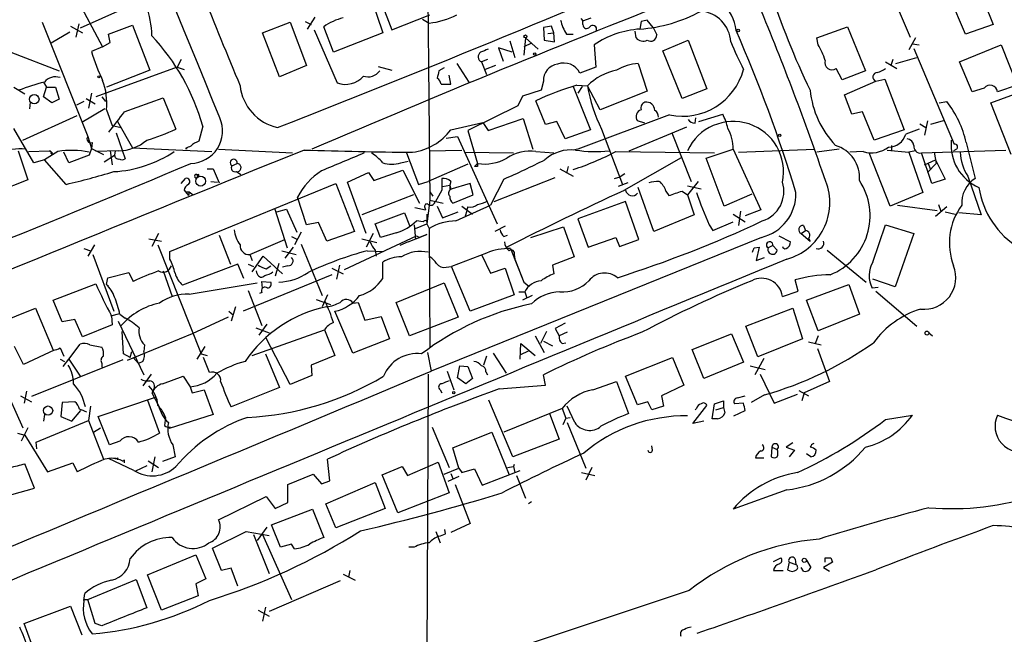
# Model space of a CAD drawing. Extents: x 0 to 1060, y 3590 to 4478.
# Drawn here: x 250 to 362, y 3911 to 3981 of the extents above; entities that cross this region are included whole.
import ezdxf

# ---------------------------------------------------------------- set-up
doc = ezdxf.new("R2010")
doc.units = 0
doc.header["$MEASUREMENT"] = 0
doc.layers.add('MAIN', color=5, linetype='CONTINUOUS')

msp = doc.modelspace()

# ---------------------------------------------------------------- linework, layer by layer
at = {"layer": 'MAIN'}
for p, q in [((252.222, 3991.7774), (259.7573, 3977.5534)), ((346.8793, 3988.9834), (351.282, 3978.6541)), ((289.7293, 3984.4961), (291.5073, 3979.1621)), ((296.5873, 3984.3268), (296.8413, 3960.1968)), ((357.5473, 3978.9928), (355.092, 3984.7501)), ((262.128, 3981.8714), (257.2173, 3979.6701)), ((291.338, 3982.6334), (292.5233, 3979.5008)), ((359.664, 3982.6334), (360.68, 3980.0934)), ((283.8027, 3980.9401), (282.956, 3979.5854)), ((292.5233, 3979.5008), (296.8413, 3981.1941)), ((295.9947, 3980.6861), (296.7567, 3980.2628)), ((313.944, 3980.7708), (314.198, 3980.5168)), ((314.198, 3980.5168), (315.1293, 3980.8554)), ((314.198, 3980.0934), (314.198, 3980.5168)), ((322.1567, 3979.7548), (321.4793, 3980.6014)), ((252.8993, 3980.3474), (258.064, 3967.3934)), ((256.1167, 3979.9241), (257.4713, 3979.1621)), ((257.048, 3980.1781), (256.7093, 3978.6541)), ((260.4347, 3978.9928), (263.144, 3980.0088)), ((263.144, 3980.0088), (265.0913, 3974.9288)), ((277.876, 3979.1621), (281.0087, 3980.3474)), ((281.0087, 3980.3474), (282.8713, 3975.4368)), ((282.702, 3980.4321), (283.3793, 3980.0934)), ((283.718, 3979.5008), (286.3427, 3973.4894)), ((285.9193, 3976.9608), (284.8187, 3979.8394)), ((310.642, 3979.9241), (309.7107, 3979.7548)), ((309.7107, 3979.7548), (309.7953, 3978.3154)), ((310.896, 3979.1621), (310.642, 3979.9241)), ((320.2093, 3978.5694), (320.1247, 3979.3314)), ((320.802, 3980.4321), (320.6327, 3979.5854)), ((322.1567, 3979.7548), (322.58, 3978.9081)), ((340.6987, 3978.5694), (344.17, 3979.8394)), ((344.17, 3979.8394), (346.202, 3974.8441)), ((360.68, 3980.0934), (357.5473, 3978.9928)), ((256.032, 3979.2468), (253.9153, 3977.9768)), ((260.604, 3978.0614), (260.4347, 3978.9928)), ((279.8233, 3974.1668), (277.876, 3979.1621)), ((291.5073, 3979.1621), (285.9193, 3976.9608)), ((305.9007, 3978.2308), (306.4933, 3976.3681)), ((307.6787, 3978.5694), (307.5093, 3976.6221)), ((307.6787, 3978.5694), (309.118, 3977.2994)), ((309.7953, 3978.3154), (310.9807, 3978.1461)), ((310.2187, 3979.0774), (310.896, 3979.1621)), ((310.9807, 3978.1461), (310.896, 3979.1621)), ((312.3353, 3978.9928), (313.0973, 3978.9928)), ((323.2573, 3977.1301), (326.136, 3978.3154)), ((326.136, 3978.3154), (328.2527, 3972.8121)), ((340.868, 3977.8074), (340.6987, 3978.5694)), ((351.8747, 3978.5694), (351.1127, 3977.2148)), ((259.7573, 3977.5534), (258.4873, 3977.0454)), ((259.7573, 3977.5534), (260.604, 3978.0614)), ((306.1547, 3976.9608), (304.6307, 3977.4688)), ((304.6307, 3977.4688), (305.1387, 3975.9448)), ((308.356, 3977.9768), (307.5093, 3977.5534)), ((315.468, 3977.8074), (315.6373, 3975.2674)), ((325.4587, 3971.7114), (323.2573, 3977.1301)), ((351.536, 3977.8921), (352.298, 3977.8074)), ((351.7053, 3977.3841), (356.2773, 3966.5468)), ((356.87, 3975.8601), (361.6113, 3977.8074)), ((361.6113, 3977.8074), (363.3893, 3973.2354)), ((249.3433, 3976.9608), (254.8467, 3974.8441)), ((268.6473, 3976.1141), (268.224, 3975.2674)), ((303.3607, 3976.1141), (302.6833, 3975.8601)), ((349.3347, 3976.1141), (349.0807, 3975.4368)), ((349.6733, 3975.6908), (352.044, 3976.3681)), ((268.224, 3975.2674), (258.9953, 3971.8808)), ((265.0913, 3974.9288), (260.1807, 3972.9814)), ((268.224, 3975.2674), (268.986, 3975.0134)), ((282.8713, 3975.4368), (279.8233, 3974.1668)), ((290.9993, 3975.3521), (292.5233, 3974.9288)), ((298.45, 3975.1828), (297.8573, 3974.8441)), ((299.8893, 3975.6908), (301.244, 3973.5741)), ((302.6833, 3975.8601), (303.276, 3974.4208)), ((304.292, 3975.4368), (303.1067, 3975.0134)), ((315.6373, 3975.2674), (313.8593, 3974.5901)), ((320.4633, 3975.6908), (321.4793, 3972.5581)), ((343.5773, 3973.8281), (342.9, 3975.0981)), ((348.488, 3975.8601), (349.758, 3975.0981)), ((358.3093, 3972.4734), (356.87, 3975.8601)), ((299.212, 3973.3201), (299.0427, 3974.3361)), ((346.202, 3974.8441), (343.5773, 3973.8281)), ((347.3873, 3973.6588), (348.4033, 3973.9128)), ((348.4033, 3973.9128), (350.6047, 3968.1554)), ((249.682, 3972.9814), (250.952, 3972.2194)), ((253.0687, 3973.5741), (253.4073, 3972.9814)), ((253.0687, 3971.8808), (253.4073, 3972.9814)), ((253.4073, 3972.9814), (254.4233, 3972.9814)), ((254.4233, 3972.9814), (254.8467, 3971.6268)), ((298.1113, 3973.3201), (299.212, 3973.3201)), ((309.4567, 3972.6428), (307.34, 3971.9654)), ((309.7107, 3973.6588), (309.4567, 3972.6428)), ((313.0973, 3973.0661), (315.0447, 3968.1554)), ((313.5207, 3973.2354), (314.706, 3973.1508)), ((314.1133, 3973.0661), (313.6053, 3972.3041)), ((316.1453, 3970.4414), (314.706, 3973.1508)), ((328.2527, 3972.8121), (325.4587, 3971.7114)), ((343.8313, 3972.1348), (347.3873, 3973.6588)), ((359.664, 3972.8968), (358.3093, 3972.4734)), ((363.3893, 3973.2354), (361.188, 3972.4734)), ((254, 3971.2034), (253.0687, 3971.8808)), ((254.8467, 3971.6268), (254, 3971.2034)), ((257.8947, 3971.7114), (258.9107, 3971.1188)), ((258.4873, 3972.3041), (258.1487, 3970.6108)), ((259.6727, 3971.8808), (260.096, 3971.3728)), ((262.2127, 3970.1874), (266.6153, 3971.7961)), ((266.6153, 3971.7961), (268.0547, 3968.2401)), ((307.34, 3971.9654), (306.832, 3970.8648)), ((321.4793, 3972.5581), (316.1453, 3970.4414)), ((344.678, 3969.9334), (343.8313, 3972.1348)), ((360.426, 3971.2034), (363.8127, 3972.4734)), ((251.5447, 3971.2881), (251.46, 3970.5261)), ((257.6407, 3971.3728), (256.794, 3970.9494)), ((260.0113, 3970.5261), (257.3867, 3969.0021)), ((260.1807, 3970.4414), (260.858, 3968.6634)), ((306.832, 3970.8648), (301.1593, 3968.0708)), ((309.9647, 3968.7481), (308.864, 3971.4574)), ((354.584, 3971.2034), (355.4307, 3971.3728)), ((362.712, 3965.3614), (360.426, 3971.2034)), ((250.698, 3966.9701), (256.8787, 3969.7641)), ((303.4453, 3968.0708), (307.4247, 3969.4254)), ((307.4247, 3969.4254), (308.5253, 3965.9541)), ((324.0193, 3969.8488), (313.6053, 3965.9541)), ((326.898, 3968.9174), (326.9827, 3969.5101)), ((327.3213, 3969.0868), (330.0307, 3969.9334)), ((345.8633, 3970.1874), (344.678, 3969.9334)), ((347.218, 3966.9701), (345.8633, 3970.1874)), ((251.968, 3964.4301), (249.682, 3968.3248)), ((260.858, 3968.6634), (261.874, 3968.4094)), ((261.4507, 3969.0868), (263.144, 3966.1234)), ((271.1027, 3968.5788), (270.6793, 3966.8854)), ((299.212, 3968.1554), (302.8527, 3969.0021)), ((302.8527, 3969.0021), (303.4453, 3968.0708)), ((311.2347, 3969.0868), (309.9647, 3968.7481)), ((312.166, 3967.1394), (311.2347, 3969.0868)), ((316.3147, 3968.2401), (318.6853, 3961.9748)), ((319.4473, 3965.7848), (325.9667, 3968.4941)), ((321.2253, 3968.9174), (320.3787, 3969.1714)), ((352.298, 3968.2401), (350.774, 3967.6474)), ((352.3827, 3968.8328), (353.06, 3968.4094)), ((353.2293, 3969.1714), (352.8907, 3967.5628)), ((355.0073, 3969.1714), (353.568, 3968.7481)), ((258.064, 3967.3934), (258.4873, 3966.0388)), ((261.2813, 3967.8168), (262.2973, 3964.8534)), ((298.704, 3967.2241), (299.974, 3967.3934)), ((299.974, 3967.3934), (304.4613, 3957.4874)), ((301.1593, 3968.0708), (302.26, 3964.3454)), ((315.0447, 3968.1554), (312.166, 3967.1394)), ((324.2733, 3967.8168), (326.4747, 3962.3134)), ((350.6047, 3968.1554), (347.218, 3966.9701)), ((258.4873, 3966.0388), (258.2333, 3965.2768)), ((258.572, 3966.7161), (258.4873, 3966.0388)), ((258.4873, 3966.0388), (259.842, 3965.3614)), ((263.144, 3966.1234), (272.1187, 3965.7001)), ((269.1553, 3966.0388), (269.3247, 3966.0388)), ((272.8807, 3965.9541), (281.2627, 3965.5308)), ((313.6053, 3965.9541), (313.0973, 3965.8694)), ((328.168, 3964.9381), (331.216, 3965.9541)), ((331.216, 3965.9541), (334.3487, 3959.0961)), ((331.8087, 3965.6154), (340.4447, 3965.9541)), ((343.2387, 3965.9541), (340.6987, 3965.6154)), ((349.1653, 3966.3774), (349.1653, 3965.7848)), ((356.5313, 3965.9541), (356.1927, 3965.7848)), ((357.632, 3966.7161), (358.648, 3962.6521)), ((250.19, 3965.7848), (251.2907, 3962.4828)), ((251.3753, 3965.7001), (253.746, 3965.7848)), ((254.6773, 3965.7001), (253.1533, 3964.7688)), ((253.746, 3965.7848), (254.0847, 3965.5308)), ((253.9153, 3965.4461), (254.0847, 3965.5308)), ((255.9473, 3964.4301), (255.3547, 3965.6154)), ((258.2333, 3965.2768), (255.9473, 3964.4301)), ((261.5353, 3965.7848), (258.9953, 3965.7001)), ((259.9267, 3964.5148), (261.112, 3965.2768)), ((260.604, 3965.7848), (260.858, 3964.1761)), ((261.1967, 3965.7848), (261.112, 3965.2768)), ((294.2167, 3965.5308), (295.5713, 3961.9748)), ((296.7567, 3965.7848), (300.482, 3965.8694)), ((300.8207, 3965.6154), (306.324, 3965.5308)), ((308.864, 3965.7001), (310.896, 3965.5308)), ((317.9233, 3965.7001), (329.0993, 3965.5308)), ((318.8547, 3961.2974), (325.374, 3965.0228)), ((330.2, 3959.5194), (328.168, 3964.9381)), ((345.948, 3965.7001), (344.424, 3965.6154)), ((348.996, 3959.5194), (346.6253, 3965.5308)), ((348.6573, 3965.8694), (351.1127, 3965.6154)), ((351.8747, 3965.7848), (351.1127, 3965.6154)), ((351.1127, 3965.6154), (352.7213, 3961.0434)), ((352.552, 3965.5308), (362.1193, 3965.8694)), ((353.7373, 3962.0594), (352.552, 3965.5308)), ((353.9913, 3965.6154), (354.2453, 3964.3454)), ((253.1533, 3964.7688), (251.968, 3964.4301)), ((255.6087, 3961.9748), (253.1533, 3964.7688)), ((271.6107, 3963.7528), (272.288, 3963.7528)), ((272.288, 3963.7528), (272.9653, 3962.1441)), ((274.4047, 3964.0914), (274.9973, 3964.3454)), ((293.5393, 3964.4301), (294.386, 3964.5994)), ((301.1593, 3964.2608), (296.672, 3962.3134)), ((301.9213, 3964.0068), (302.26, 3964.3454)), ((302.26, 3964.0068), (301.9213, 3964.0068)), ((311.5733, 3963.7528), (313.0973, 3962.9061)), ((312.5047, 3964.0068), (312.3353, 3963.2448)), ((352.8907, 3964.1761), (354.1607, 3964.7688)), ((354.2453, 3964.3454), (353.2293, 3963.3294)), ((353.314, 3964.3454), (353.568, 3963.6681)), ((354.1607, 3964.7688), (355.2613, 3962.5674)), ((268.6473, 3962.0594), (269.1553, 3962.6521)), ((270.4253, 3963.0754), (270.6793, 3962.9061)), ((270.51, 3962.9061), (270.4253, 3962.7368)), ((274.9127, 3963.4141), (275.4207, 3963.0754)), ((287.528, 3962.2288), (289.8987, 3963.3294)), ((289.8987, 3963.3294), (290.4913, 3962.3981)), ((290.4913, 3962.3981), (293.7933, 3963.5834)), ((293.7933, 3963.5834), (295.656, 3959.8581)), ((304.1227, 3960.0274), (311.0653, 3962.7368)), ((317.754, 3962.6521), (318.4313, 3962.8214)), ((318.9393, 3963.1601), (318.4313, 3962.8214)), ((353.2293, 3963.3294), (353.568, 3963.6681)), ((357.8013, 3962.9061), (359.3253, 3958.5034)), ((251.2907, 3962.4828), (245.1947, 3960.1121)), ((267.3773, 3954.3548), (286.1733, 3962.0594)), ((272.034, 3962.3134), (272.796, 3962.2288)), ((286.1733, 3962.0594), (288.29, 3956.6408)), ((289.6447, 3956.3868), (287.528, 3962.2288)), ((295.5713, 3961.9748), (296.672, 3962.3134)), ((298.2807, 3961.7208), (299.1273, 3961.8901)), ((299.212, 3962.3134), (299.1273, 3961.8901)), ((301.4133, 3962.0594), (299.1273, 3961.3821)), ((299.1273, 3961.8901), (299.1273, 3961.3821)), ((299.1273, 3961.8901), (299.212, 3961.3821)), ((301.752, 3960.7894), (301.4133, 3962.0594)), ((305.2233, 3962.5674), (303.6993, 3959.6041)), ((319.278, 3962.1441), (318.1773, 3961.7208)), ((322.2413, 3956.6408), (320.4633, 3961.6361)), ((327.2367, 3962.3134), (326.0513, 3960.7894)), ((326.0513, 3961.8054), (327.5753, 3961.4668)), ((355.2613, 3962.5674), (353.7373, 3962.0594)), ((268.986, 3961.2974), (269.1553, 3961.1281)), ((269.1553, 3961.1281), (269.5787, 3961.1281)), ((269.1553, 3961.1281), (269.494, 3960.7048)), ((269.5787, 3961.1281), (269.494, 3960.7048)), ((269.5787, 3961.1281), (270.002, 3960.7894)), ((282.8713, 3957.4028), (281.8553, 3960.5354)), ((294.9787, 3960.7894), (289.1367, 3958.5034)), ((296.8413, 3961.1281), (297.18, 3960.6201)), ((298.196, 3961.2974), (297.434, 3959.9428)), ((299.466, 3959.8581), (301.752, 3960.7894)), ((323.596, 3961.2128), (323.9347, 3960.7048)), ((325.4587, 3961.2128), (326.0513, 3960.7894)), ((326.0513, 3960.7894), (326.8133, 3958.5034)), ((333.3327, 3960.8741), (330.2, 3959.5194)), ((352.7213, 3961.0434), (348.996, 3959.5194)), ((279.2307, 3959.2654), (280.67, 3954.7781)), ((295.148, 3959.3501), (296.3333, 3959.0961)), ((296.2487, 3959.4348), (296.3333, 3959.0961)), ((296.8413, 3960.1968), (296.5027, 3957.4874)), ((296.8413, 3960.1968), (298.3653, 3959.8581)), ((297.688, 3959.5194), (298.2807, 3958.1648)), ((299.8047, 3957.8261), (303.6993, 3959.6041)), ((300.482, 3959.5194), (301.6673, 3958.5881)), ((301.1593, 3959.4348), (300.99, 3959.0114)), ((319.024, 3960.0274), (313.6053, 3958.0801)), ((320.548, 3955.7094), (319.024, 3960.0274)), ((349.8427, 3959.6041), (354.33, 3959.0114)), ((355.4307, 3959.4348), (354.1607, 3958.3341)), ((354.4993, 3959.6888), (354.7533, 3958.9268)), ((279.4847, 3958.8421), (280.5853, 3959.1808)), ((280.5853, 3959.1808), (281.7707, 3956.5561)), ((290.6607, 3957.4874), (293.9627, 3958.7574)), ((293.9627, 3958.7574), (294.5553, 3957.3181)), ((296.5027, 3958.5881), (296.5027, 3957.4874)), ((298.2807, 3958.1648), (300.0587, 3958.8421)), ((301.0747, 3959.0961), (300.8207, 3958.2494)), ((326.8133, 3958.5034), (322.2413, 3956.6408)), ((331.216, 3958.5881), (332.5707, 3957.7414)), ((332.0627, 3958.9268), (331.8087, 3957.3181)), ((334.3487, 3959.0961), (332.5707, 3958.4188)), ((355.2613, 3958.8421), (356.362, 3958.5881)), ((359.3253, 3958.5034), (356.7853, 3958.7574)), ((284.226, 3957.6568), (282.8713, 3957.4028)), ((285.1573, 3955.5401), (284.226, 3957.6568)), ((291.2533, 3955.9634), (290.6607, 3957.4874)), ((295.0633, 3957.4028), (295.2327, 3955.7094)), ((295.2327, 3956.9794), (296.5027, 3957.4874)), ((296.0793, 3957.7414), (295.3173, 3957.8261)), ((296.5027, 3957.4874), (296.7567, 3956.9794)), ((305.3927, 3957.2334), (304.2073, 3956.6408)), ((308.2713, 3955.9634), (311.9967, 3957.1488)), ((311.9967, 3957.1488), (313.182, 3953.7621)), ((313.6053, 3958.0801), (314.7907, 3954.8628)), ((328.5067, 3957.4028), (328.93, 3956.7254)), ((328.93, 3956.7254), (331.216, 3957.7414)), ((339.1747, 3957.3181), (339.4287, 3956.7254)), ((347.0487, 3953.1694), (348.488, 3957.4028)), ((348.488, 3957.4028), (351.7053, 3956.3868)), ((266.1073, 3956.3868), (265.3453, 3954.9474)), ((272.9653, 3956.2174), (274.2353, 3952.9154)), ((281.178, 3956.0481), (281.8553, 3955.7094)), ((282.2787, 3956.5561), (281.5167, 3955.1168)), ((288.29, 3956.6408), (285.1573, 3955.5401)), ((287.1893, 3952.3228), (295.3173, 3956.1328)), ((290.4067, 3956.3868), (289.6447, 3954.8628)), ((293.0313, 3956.4714), (291.2533, 3955.9634)), ((294.386, 3955.4554), (296.5027, 3956.3021)), ((295.3173, 3956.1328), (295.656, 3955.9634)), ((295.3173, 3956.1328), (295.656, 3955.9634)), ((296.5027, 3956.3021), (295.656, 3955.9634)), ((296.7567, 3956.9794), (296.8413, 3943.5174)), ((334.4333, 3955.9634), (297.0107, 3940.8081)), ((305.2233, 3956.0481), (305.6467, 3956.2174)), ((314.7907, 3954.8628), (317.9233, 3955.9634)), ((317.9233, 3955.9634), (318.3467, 3954.9474)), ((336.3807, 3956.1328), (337.7353, 3955.4554)), ((338.9207, 3956.3868), (339.4287, 3956.7254)), ((338.9207, 3956.3868), (339.9367, 3955.5401)), ((351.7053, 3956.3868), (349.5887, 3950.3754)), ((258.826, 3955.1168), (258.064, 3953.8468)), ((265.0067, 3955.7941), (266.446, 3955.5401)), ((266.0227, 3955.1168), (270.9333, 3942.7554)), ((276.4367, 3954.0161), (280.416, 3955.7094)), ((281.3473, 3954.8628), (280.416, 3953.5928)), ((282.2787, 3955.2014), (284.6493, 3949.3594)), ((289.1367, 3955.7941), (290.83, 3955.3708)), ((294.386, 3955.4554), (293.4547, 3955.0321)), ((318.3467, 3954.9474), (320.548, 3955.7094)), ((333.5867, 3954.7781), (334.1793, 3954.8628)), ((334.1793, 3954.8628), (333.8407, 3953.3388)), ((335.7033, 3955.0321), (335.1953, 3954.7781)), ((335.7033, 3955.0321), (336.2113, 3954.5241)), ((339.7673, 3955.8788), (339.9367, 3955.5401)), ((257.6407, 3954.6934), (258.4027, 3954.4394)), ((258.6567, 3954.0161), (261.0273, 3947.5814)), ((267.3773, 3953.5081), (267.3773, 3954.3548)), ((276.4367, 3954.0161), (276.6907, 3953.3388)), ((276.6907, 3952.0688), (277.9607, 3953.8468)), ((277.9607, 3953.8468), (280.162, 3951.8148)), ((280.0773, 3954.4394), (281.686, 3954.0161)), ((289.7293, 3954.4394), (291.592, 3954.3548)), ((290.6607, 3954.5241), (290.7453, 3953.8468)), ((303.276, 3954.1854), (299.2967, 3952.6614)), ((302.6833, 3954.0161), (303.6993, 3951.8994)), ((305.9853, 3954.6934), (307.5093, 3950.8834)), ((306.4087, 3954.0161), (306.4933, 3953.5081)), ((313.182, 3953.7621), (310.7267, 3952.8308)), ((333.8407, 3953.3388), (334.772, 3953.6774)), ((341.884, 3954.5241), (346.2867, 3950.8834)), ((275.082, 3952.9154), (268.8167, 3950.5448)), ((275.7593, 3951.3068), (275.082, 3952.9154)), ((276.2673, 3952.9154), (276.86, 3952.6614)), ((278.2993, 3952.4074), (278.8073, 3952.7461)), ((279.7387, 3953.0001), (279.3153, 3951.5608)), ((280.7547, 3952.7461), (280.162, 3952.5768)), ((286.5967, 3952.8308), (286.258, 3951.2221)), ((291.5073, 3951.3068), (291.5073, 3953.1694)), ((298.704, 3952.5768), (299.2967, 3952.6614)), ((301.4133, 3947.5814), (299.2967, 3952.6614)), ((306.4933, 3953.5081), (307.5093, 3950.8834)), ((310.7267, 3952.8308), (310.896, 3951.8148)), ((260.35, 3951.3914), (262.7207, 3951.9841)), ((262.7207, 3951.9841), (263.2287, 3950.9681)), ((266.6153, 3952.1534), (267.6313, 3949.2748)), ((285.75, 3951.7301), (275.6747, 3947.5814)), ((277.2833, 3951.8148), (277.1987, 3952.1534)), ((285.75, 3952.4921), (287.02, 3951.8148)), ((303.6993, 3951.8994), (305.3927, 3952.4921)), ((305.3927, 3952.4921), (306.4087, 3949.4441)), ((254.1693, 3948.8514), (258.9953, 3950.7141)), ((260.1807, 3950.6294), (260.35, 3951.3914)), ((260.1807, 3950.6294), (260.4347, 3950.4601)), ((269.5787, 3949.5288), (277.2833, 3950.7988)), ((277.876, 3950.2061), (277.7913, 3950.9681)), ((277.7913, 3950.9681), (278.8073, 3950.8834)), ((293.0313, 3948.5974), (298.45, 3950.7988)), ((298.45, 3950.7988), (300.0587, 3946.9041)), ((307.5093, 3950.8834), (308.0173, 3950.4601)), ((338.582, 3949.8674), (338.2433, 3951.1374)), ((339.5133, 3948.8514), (344.3393, 3950.6294)), ((344.3393, 3950.6294), (345.5247, 3947.2428)), ((349.5887, 3950.3754), (347.0487, 3951.2221)), ((276.2673, 3949.9521), (277.7913, 3945.9728)), ((277.7913, 3949.6981), (277.5373, 3949.6134)), ((285.242, 3949.4441), (284.6493, 3948.0894)), ((306.4087, 3949.4441), (301.4133, 3947.5814)), ((306.9167, 3949.7828), (307.594, 3949.7828)), ((308.4407, 3949.3594), (307.34, 3948.8514)), ((307.594, 3949.7828), (307.848, 3949.1054)), ((336.804, 3949.2748), (338.582, 3949.8674)), ((347.6413, 3950.2908), (346.964, 3950.2061)), ((347.3873, 3949.8674), (352.044, 3945.8881)), ((255.1853, 3946.3961), (254.1693, 3948.8514)), ((274.828, 3948.0894), (274.32, 3946.4808)), ((283.972, 3948.9361), (285.5807, 3948.3434)), ((288.1207, 3948.5128), (288.7133, 3948.5974)), ((288.7133, 3948.5974), (289.4753, 3946.5654)), ((294.5553, 3944.7874), (293.0313, 3948.5974)), ((340.868, 3945.3801), (339.5133, 3948.8514)), ((247.4807, 3946.0574), (252.1373, 3947.9201)), ((252.1373, 3947.9201), (254.1693, 3943.1788)), ((260.6887, 3947.0734), (261.7047, 3947.3274)), ((260.7733, 3947.0734), (260.858, 3946.0574)), ((261.7047, 3947.2428), (262.2973, 3946.8194)), ((274.066, 3947.5814), (274.574, 3947.1581)), ((288.1207, 3942.8401), (286.0887, 3947.5814)), ((289.4753, 3946.5654), (291.338, 3946.9888)), ((291.338, 3946.9888), (292.2693, 3944.4488)), ((332.6553, 3945.8881), (337.9893, 3947.9201)), ((337.9893, 3947.9201), (339.09, 3944.4488)), ((345.5247, 3947.2428), (340.868, 3945.3801)), ((256.6247, 3946.6501), (255.1853, 3946.3961)), ((257.4713, 3944.7028), (256.6247, 3946.6501)), ((260.858, 3946.0574), (257.4713, 3944.7028)), ((261.5353, 3946.4808), (264.414, 3940.3848)), ((273.9813, 3946.9041), (269.9173, 3945.0414)), ((278.384, 3946.1421), (277.4527, 3944.8721)), ((300.0587, 3946.9041), (294.5553, 3944.7874)), ((312.166, 3946.2268), (311.0653, 3945.6341)), ((334.01, 3942.4168), (332.6553, 3945.8881)), ((262.128, 3942.7554), (261.9587, 3945.2954)), ((269.9173, 3945.0414), (262.5513, 3941.9934)), ((276.6907, 3942.5861), (284.9033, 3945.4648)), ((277.114, 3945.7188), (278.638, 3945.1261)), ((284.9033, 3945.4648), (286.0887, 3942.5861)), ((308.7793, 3944.7874), (309.7953, 3942.9248)), ((310.0493, 3945.2954), (309.372, 3943.9408)), ((311.0653, 3945.6341), (311.4887, 3944.7874)), ((312.42, 3945.2108), (311.4887, 3944.7874)), ((326.5593, 3943.2634), (331.0467, 3945.0414)), ((331.0467, 3945.0414), (332.4013, 3941.8241)), ((340.868, 3944.7874), (340.5293, 3943.9408)), ((353.3987, 3945.1261), (353.822, 3944.7874)), ((255.9473, 3942.1628), (257.2173, 3943.8561)), ((258.318, 3943.7714), (259.6727, 3943.5174)), ((264.4987, 3943.7714), (264.414, 3943.0094)), ((281.0087, 3939.2841), (278.2993, 3944.5334)), ((292.2693, 3944.4488), (288.1207, 3942.8401)), ((307.086, 3942.1628), (307.1707, 3943.9408)), ((307.1707, 3943.9408), (308.7793, 3942.5861)), ((309.7107, 3944.1948), (310.7267, 3943.6868)), ((311.8273, 3943.9408), (312.2507, 3944.0254)), ((339.09, 3944.4488), (334.01, 3942.4168)), ((339.7673, 3944.1101), (341.2067, 3943.7714)), ((250.7827, 3941.5701), (249.7667, 3943.6021)), ((254.254, 3943.1788), (250.7827, 3941.5701)), ((254.9313, 3943.4328), (255.3547, 3942.5014)), ((262.89, 3942.3321), (262.128, 3942.7554)), ((262.89, 3942.3321), (263.0593, 3943.0094)), ((271.3567, 3943.6021), (270.4253, 3942.1628)), ((270.9333, 3942.7554), (271.6107, 3942.5861)), ((278.2147, 3942.7554), (279.8233, 3938.9454)), ((286.0887, 3942.5861), (283.3793, 3941.4854)), ((296.5873, 3942.9248), (297.0107, 3940.8081)), ((303.276, 3942.5014), (302.9373, 3941.4854)), ((304.038, 3942.8401), (305.4773, 3940.5541)), ((307.1707, 3942.6708), (308.0173, 3943.0941)), ((327.914, 3939.9614), (326.5593, 3943.2634)), ((340.7833, 3943.3481), (342.138, 3939.6228)), ((262.0433, 3942.0781), (251.714, 3937.9294)), ((254.9313, 3942.1628), (255.4393, 3941.9088)), ((255.27, 3941.3161), (255.9473, 3942.1628)), ((255.9473, 3942.1628), (257.2173, 3940.2154)), ((259.6727, 3941.6548), (259.6727, 3941.2314)), ((263.2287, 3942.3321), (263.8213, 3941.6548)), ((264.3293, 3941.9088), (263.8213, 3941.6548)), ((271.8647, 3940.6388), (271.1873, 3942.3321)), ((283.3793, 3941.4854), (283.464, 3940.3001)), ((299.974, 3940.0461), (300.228, 3941.4008)), ((300.228, 3941.4008), (301.1593, 3941.3161)), ((319.024, 3940.2154), (324.358, 3942.3321)), ((324.358, 3942.3321), (325.628, 3939.1994)), ((332.4013, 3941.8241), (327.914, 3939.9614)), ((333.1633, 3941.4008), (334.8567, 3940.9774)), ((334.6873, 3942.2474), (333.6713, 3940.3848)), ((265.2607, 3940.4694), (264.3293, 3939.1148)), ((283.464, 3940.3001), (281.0087, 3939.2841)), ((296.672, 3940.4694), (296.5027, 3908.6348)), ((298.7887, 3940.8081), (299.5507, 3938.6914)), ((301.1593, 3941.3161), (301.6673, 3939.9614)), ((303.1913, 3940.7234), (303.3607, 3940.3848)), ((309.9647, 3939.1994), (309.7107, 3940.3848)), ((334.264, 3940.4694), (335.8727, 3937.1674)), ((248.4967, 3939.3688), (250.698, 3934.3734)), ((266.5307, 3939.3688), (268.9013, 3940.2154)), ((268.9013, 3940.2154), (269.6633, 3939.0301)), ((300.9053, 3939.3688), (299.974, 3940.0461)), ((301.6673, 3939.9614), (300.9053, 3939.3688)), ((304.7153, 3938.7761), (309.9647, 3939.1994)), ((315.2987, 3938.6914), (318.008, 3939.6228)), ((318.008, 3939.6228), (319.3627, 3935.9821)), ((320.3787, 3936.9981), (319.024, 3940.2154)), ((325.628, 3939.1994), (323.088, 3938.0141)), ((342.138, 3939.6228), (339.2593, 3938.3528)), ((251.1213, 3938.5221), (250.8673, 3937.1674)), ((265.5147, 3938.6914), (265.3453, 3938.3528)), ((265.3453, 3938.3528), (266.1073, 3936.9134)), ((269.6633, 3939.0301), (269.9173, 3938.3528)), ((269.9173, 3938.3528), (271.272, 3938.6914)), ((271.272, 3938.6914), (272.288, 3935.8974)), ((279.8233, 3938.9454), (274.32, 3936.7441)), ((298.0267, 3938.6914), (298.196, 3938.3528)), ((334.772, 3938.0988), (333.248, 3937.2521)), ((335.8727, 3937.1674), (338.4973, 3938.1834)), ((338.6667, 3938.6068), (339.7673, 3938.0141)), ((339.2593, 3938.3528), (339.0053, 3937.4214)), ((250.444, 3938.0141), (251.714, 3937.3368)), ((255.1853, 3937.2521), (255.016, 3935.6434)), ((256.6247, 3937.3368), (255.1853, 3937.2521)), ((259.2493, 3935.6434), (265.7687, 3937.8448)), ((264.8373, 3937.5061), (266.192, 3933.7808)), ((306.2393, 3931.0714), (303.53, 3937.5061)), ((321.564, 3937.3368), (320.3787, 3936.9981)), ((321.9873, 3936.4054), (321.564, 3937.3368)), ((323.088, 3938.0141), (323.342, 3936.8288)), ((328.8453, 3935.3894), (329.0993, 3937.0828)), ((329.0993, 3937.0828), (330.1153, 3937.4214)), ((330.1153, 3937.4214), (330.1153, 3936.6594)), ((332.4013, 3937.1674), (331.3853, 3937.0828)), ((331.724, 3937.7601), (332.5707, 3938.0141)), ((253.1533, 3935.8974), (253.0687, 3935.1354)), ((256.286, 3935.1354), (257.302, 3936.3208)), ((258.4027, 3936.8288), (258.1487, 3935.2201)), ((266.1073, 3936.9134), (266.2767, 3936.4901)), ((272.288, 3935.8974), (267.2927, 3934.2888)), ((311.8273, 3936.5748), (305.2233, 3933.8654)), ((310.388, 3935.9821), (311.4887, 3933.1034)), ((311.8273, 3936.5748), (312.2507, 3935.4741)), ((313.2667, 3934.9661), (312.42, 3936.8288)), ((323.342, 3936.8288), (321.9873, 3936.4054)), ((326.644, 3934.8814), (328.2527, 3936.9134)), ((327.0673, 3936.5748), (326.898, 3936.4054)), ((329.2687, 3936.4054), (330.1153, 3936.6594)), ((330.1153, 3936.6594), (330.2847, 3936.0668)), ((331.3007, 3935.7281), (332.5707, 3936.3208)), ((348.488, 3935.3048), (351.536, 3935.8128)), ((252.222, 3932.7648), (258.1487, 3935.2201)), ((255.016, 3935.6434), (256.286, 3935.1354)), ((258.1487, 3935.2201), (259.842, 3930.8174)), ((260.5193, 3932.4261), (259.2493, 3935.6434)), ((266.8693, 3935.5588), (266.7847, 3934.6274)), ((312.2507, 3935.4741), (311.912, 3934.7121)), ((312.2507, 3935.4741), (312.7587, 3935.5588)), ((312.42, 3934.9661), (314.5367, 3929.8014)), ((327.914, 3935.1354), (326.644, 3934.8814)), ((329.438, 3935.3894), (328.8453, 3935.3894)), ((250.1053, 3933.7808), (250.952, 3933.5268)), ((251.2907, 3934.3734), (250.5287, 3932.8494)), ((258.7413, 3933.8654), (259.5033, 3934.3734)), ((267.462, 3934.4581), (267.2927, 3934.2888)), ((297.0953, 3934.4581), (299.0427, 3929.8861)), ((299.466, 3932.0874), (303.8687, 3933.8654)), ((303.8687, 3933.8654), (305.816, 3929.0394)), ((250.952, 3933.5268), (253.492, 3929.3781)), ((252.3067, 3932.0028), (252.222, 3932.7648)), ((261.7047, 3932.8494), (260.5193, 3932.4261)), ((311.4887, 3933.1034), (306.2393, 3931.0714)), ((337.9893, 3932.6801), (337.2273, 3932.1721)), ((267.716, 3932.4261), (267.97, 3931.0714)), ((300.1433, 3929.8014), (299.466, 3932.0874)), ((322.072, 3931.8334), (321.9873, 3932.3414)), ((335.6187, 3932.1721), (335.534, 3931.0714)), ((335.6187, 3932.1721), (336.2113, 3931.9181)), ((337.2273, 3932.1721), (338.1587, 3931.8334)), ((338.1587, 3931.8334), (337.566, 3931.0714)), ((340.0213, 3931.0714), (339.5133, 3931.4101)), ((252.0527, 3927.5154), (250.952, 3930.3094)), ((253.492, 3929.3781), (256.3707, 3930.3941)), ((256.3707, 3930.3941), (256.8787, 3929.3781)), ((263.3133, 3929.5474), (260.4347, 3930.9021)), ((261.4507, 3930.9868), (261.4507, 3930.7328)), ((262.2127, 3930.7328), (262.2127, 3930.3941)), ((264.922, 3930.6481), (266.1073, 3929.8861)), ((265.684, 3931.0714), (265.3453, 3929.3781)), ((267.97, 3931.0714), (266.5307, 3930.5634)), ((285.496, 3928.3621), (285.242, 3930.8174)), ((294.3013, 3928.9548), (297.7727, 3930.4788)), ((297.7727, 3930.4788), (299.0427, 3927.0074)), ((306.4087, 3930.2248), (306.324, 3929.9708)), ((333.756, 3930.9868), (334.6873, 3930.9868)), ((264.7527, 3930.0554), (263.4827, 3929.4628)), ((280.7547, 3927.9388), (283.6333, 3929.1241)), ((283.6333, 3929.1241), (284.5647, 3928.0234)), ((291.4227, 3929.0394), (293.7087, 3929.9708)), ((293.7087, 3929.9708), (294.3013, 3928.9548)), ((298.45, 3929.1241), (300.1433, 3929.8014)), ((299.212, 3929.2088), (299.466, 3928.6161)), ((300.1433, 3929.8014), (300.482, 3929.2934)), ((300.482, 3929.2934), (301.9213, 3929.7168)), ((301.9213, 3929.7168), (302.768, 3927.8541)), ((302.768, 3927.8541), (307.086, 3929.5474)), ((305.6467, 3929.8861), (306.324, 3929.9708)), ((306.324, 3929.9708), (306.4933, 3929.2934)), ((314.0287, 3929.2934), (315.5527, 3928.9548)), ((315.214, 3929.8861), (314.5367, 3928.4468)), ((284.5647, 3928.0234), (285.496, 3928.3621)), ((285.0727, 3925.7374), (290.6607, 3928.1928)), ((290.6607, 3928.1928), (291.7613, 3925.2294)), ((293.2007, 3924.7214), (291.4227, 3929.0394)), ((300.1433, 3928.8701), (298.8733, 3928.2774)), ((306.6627, 3928.9548), (307.6787, 3926.4148)), ((246.8033, 3926.0761), (252.0527, 3927.5154)), ((280.7547, 3925.9068), (280.7547, 3927.9388)), ((299.0427, 3927.0074), (293.2007, 3924.7214)), ((299.72, 3927.9388), (301.4133, 3923.5361)), ((337.312, 3927.3461), (331.216, 3925.1448)), ((272.8807, 3923.9594), (278.2993, 3926.5841)), ((278.2993, 3926.5841), (279.3153, 3925.2294)), ((279.3153, 3925.2294), (280.7547, 3925.9068)), ((308.356, 3925.9914), (308.0173, 3925.7374)), ((278.892, 3923.3668), (283.5487, 3925.1448)), ((283.5487, 3925.1448), (284.8187, 3921.9274)), ((286.1733, 3923.0281), (285.0727, 3925.7374)), ((291.7613, 3925.2294), (286.1733, 3923.0281)), ((301.4133, 3923.5361), (299.212, 3922.5201)), ((272.2033, 3920.7421), (276.0133, 3922.6048)), ((276.0133, 3922.6048), (278.638, 3922.1814)), ((278.384, 3923.1128), (277.2833, 3921.5888)), ((279.908, 3920.8268), (278.892, 3923.3668)), ((297.5187, 3922.6048), (298.0267, 3921.3348)), ((298.6193, 3922.3508), (298.5347, 3922.8588)), ((276.86, 3922.2661), (278.638, 3917.8634)), ((277.876, 3922.2661), (281.178, 3914.9001)), ((273.2193, 3918.2021), (272.2033, 3920.7421)), ((281.178, 3921.1654), (279.908, 3920.8268)), ((281.5167, 3920.6574), (281.178, 3921.1654)), ((295.0633, 3920.8268), (294.4707, 3920.8268)), ((264.8373, 3917.6941), (270.3407, 3919.9801)), ((270.3407, 3919.9801), (271.4413, 3917.2708)), ((335.788, 3919.2181), (336.6347, 3919.6414)), ((337.566, 3919.1334), (337.3967, 3918.2868)), ((337.566, 3919.1334), (338.328, 3918.8794)), ((338.2433, 3919.4721), (338.328, 3918.8794)), ((339.5133, 3919.3874), (340.0213, 3918.5408)), ((342.4767, 3919.1334), (341.4607, 3918.5408)), ((341.63, 3919.1334), (341.63, 3919.6414)), ((342.3073, 3919.6414), (342.4767, 3919.1334)), ((274.32, 3918.4561), (273.2193, 3918.2021)), ((275.082, 3916.4241), (274.32, 3918.4561)), ((287.782, 3918.2021), (287.6127, 3917.4401)), ((335.788, 3918.2021), (336.8887, 3918.2021)), ((339.1747, 3918.1174), (338.9207, 3918.5408)), ((341.4607, 3918.5408), (342.138, 3918.1174)), ((258.064, 3914.9001), (263.5673, 3917.1861)), ((263.5673, 3917.1861), (264.7527, 3913.9688)), ((266.446, 3913.7148), (264.8373, 3917.6941)), ((271.4413, 3917.2708), (270.3407, 3916.6781)), ((286.6813, 3917.0168), (278.638, 3913.5454)), ((287.02, 3917.7788), (288.3747, 3917.1014)), ((270.3407, 3916.6781), (270.5947, 3915.3234)), ((326.2207, 3915.9161), (305.1387, 3908.8888)), ((257.6407, 3914.8154), (257.7253, 3915.5774)), ((257.6407, 3914.9001), (258.064, 3914.9001)), ((258.9107, 3912.1908), (258.064, 3914.9001)), ((270.5947, 3915.3234), (266.446, 3913.7148)), ((250.8673, 3912.1908), (256.1167, 3914.1381)), ((256.1167, 3914.1381), (257.3867, 3910.9208)), ((277.368, 3913.7148), (278.638, 3913.0374)), ((278.2147, 3914.0534), (277.876, 3912.4448)), ((251.714, 3909.9048), (250.8673, 3912.1908)), ((259.6727, 3911.9368), (258.9107, 3912.1908))]:
    msp.add_line(p, q, dxfattribs=at)
for centre, radius in [((331.7804, 3979.4162), 0.1411), ((307.6786, 3978.7388), 0.1693), ((308.7369, 3976.7492), 0.1338), ((259.334, 3974.1668), 0.1197), ((252.0132, 3971.6315), 0.5374), ((336.5076, 3967.5205), 0.1338), ((270.8668, 3962.3401), 0.5624), ((353.1809, 3945.1141), 0.218), ((299.5506, 3938.3528), 0.1197), ((253.5716, 3936.3216), 0.5259), ((339.2804, 3919.3451), 0.2366)]:
    msp.add_circle(centre, radius, dxfattribs=at)
for centre, radius, start, end in [((-10926.8053, -607.5653), 12099.0238, 22.22849553, 22.88799254), ((-13396.1015, -1657.801), 14875.9125, 22.19357981, 22.52362255), ((1686.7775, 4555.6833), 1526.9287, 201.5703789, 202.4270008), ((-289.4505, 5423.7399), 1562.6165, 291.3550058, 293.3861511), ((255.539, 3978.6712), 9.8075, 0.889195, 42.192303), ((421.4633, 4011.8829), 90.4786, 197.900609, 205.702281), ((829.3119, 2695.5096), 1382.7433, 111.3171093, 113.2508325), ((326.9185, 3979.0029), 4.6546, 5.093013, 93.380917), ((319.5313, 3996.2246), 16.6756, 273.78706, 298.84102), ((327.2181, 3977.8812), 3.7532, 4.047223, 84.538826), ((14.8514, 3849.897), 345.6545, 18.979365, 22.506609), ((288.6314, 3974.4713), 6.5843, 104.16604, 125.384323), ((295.9438, 3988.7312), 8.5073, 275.483145, 297.631032), ((316.2858, 3981.603), 4.7349, 192.212232, 213.453796), ((363.473, 3811.1625), 174.5652, 103.919694, 104.148837), ((314.6072, 3980.0511), 0.4114, 174.098158, 329.033855), ((315.3025, 3979.5585), 0.443, 341.25013, 140.643246), ((321.4212, 3968.9047), 10.7098, 94.222187, 123.770489), ((179.8703, 3913.0611), 165.5631, 16.846746, 23.627182), ((246.9142, 3961.7251), 25.1407, 15.819833, 42.851694), ((321.0137, 3979.2894), 1.0796, 221.830995, 295.54914), ((321.8603, 3978.9263), 0.7199, 238.049448, 358.551395), ((387.6719, 3765.4803), 227.9505, 111.68448, 111.913663), ((355.6868, 3987.6088), 26.4737, 200.942898, 208.409475), ((333.5415, 3973.6152), 8.4411, 16.618951, 29.778053), ((285.823, 3985.6639), 28.6622, 197.499212, 204.57581), ((302.9482, 3976.4341), 0.6321, 123.566883, 245.226758), ((342.4343, 3975.7946), 0.8378, 163.725845, 303.76783), ((311.6033, 3973.7335), 1.894, 98.623805, 182.260263), ((312.0248, 3973.6869), 2.0448, 26.212925, 110.183482), ((319.4394, 3968.3154), 6.7665, 102.212682, 134.389271), ((321.0458, 3969.4771), 6.2409, 95.355511, 119.127456), ((325.4797, 3976.8628), 7.1644, 258.238366, 345.040456), ((347.0706, 3976.9804), 2.3563, 281.905565, 306.980293), ((254.4233, 3972.4948), 1.6667, 72.253233, 139.640702), ((287.2956, 3975.9267), 2.617, 248.646221, 320.19499), ((289.841, 3975.7935), 1.6323, 250.866831, 324.432534), ((509.4763, 3932.09), 215.8947, 168.578089, 168.807241), ((297.1099, 3973.1651), 1.0134, 8.798608, 55.21688), ((347.5849, 3974.148), 0.5276, 93.064162, 248.004997), ((260.4463, 3946.1172), 28.409, 104.875216, 110.979997), ((253.3636, 3971.2454), 6.8644, 353.273681, 21.340443), ((280.7898, 3973.7597), 5.4877, 186.370515, 257.149688), ((324.9065, 3936.4282), 38.528, 107.188732, 114.606599), ((332.5452, 3976.2759), 18.1109, 189.936342, 206.340237), ((350.7041, 3973.7958), 10.8289, 186.112084, 223.239818), ((360.3346, 3972.3563), 0.8614, 7.813097, 141.131372), ((321.0136, 3969.6653), 0.8044, 105.250746, 217.879981), ((321.437, 3970.6531), 0.6694, 108.437656, 198.437656), ((321.3973, 3970.3753), 0.9289, 358.858801, 100.671188), ((345.8329, 3963.9871), 12.1106, 13.022879, 37.579005), ((371.9358, 3883.0128), 140.1377, 141.532987, 142.717067), ((269.6614, 3968.0387), 3.6943, 271.343218, 23.47148), ((321.9662, 3969.6583), 0.7857, 355.364144, 62.746832), ((326.8344, 3969.7004), 0.7855, 207.243539, 274.643715), ((324.0218, 3966.8063), 6.7739, 12.954042, 27.492982), ((256.1517, 3994.2602), 28.6134, 287.493248, 294.581917), ((331.2307, 3963.4113), 5.6973, 348.021065, 155.380016), ((326.4088, 3966.0117), 4.8075, 359.313513, 28.759886), ((258.4309, 3967.1394), 0.4462, 145.305659, 288.434949), ((294.0188, 3972.0435), 6.4874, 277.753273, 323.178148), ((348.8444, 3968.2211), 2.0131, 269.49622, 343.44197), ((350.8163, 3966.2504), 0.898, 8.130102, 81.869898), ((250.317, 3959.9507), 6.0464, 83.163888, 112.648366), ((261.4871, 3970.875), 5.0904, 270.542528, 309.905153), ((270.9799, 3962.5997), 3.8931, 108.447049, 117.947998), ((271.5975, 3964.4142), 2.6363, 110.383071, 134.552782), ((341.7592, 3962.7463), 3.7816, 354.71682, 73.783007), ((346.9103, 3968.6575), 3.11, 251.975777, 308.039473), ((352.4419, 3966.2674), 0.7448, 171.506514, 278.501095), ((361.1219, 3966.4272), 5.2116, 174.020515, 246.828982), ((356.3235, 3966.2158), 0.3342, 308.450945, 97.945841), ((2521.4644, -1581.0219), 5981.6753, 111.98008456, 112.57691966), ((253.746, 3965.5731), 0.2117, 323.124688, 90), ((256.2316, 3956.2678), 9.5595, 77.913197, 99.357383), ((260.2653, 3977.13), 13.7371, 273.179853, 303.690299), ((261.5475, 3965.2828), 0.4355, 180.789329, 279.58345), ((261.9587, 3965.4889), 0.7201, 241.943894, 298.049084), ((300.0538, 4511.8233), 546.2323, 268.170728, 269.458767), ((794.9697, 2758.0337), 1309.0681, 112.7190593, 112.9482457), ((287.0204, 3960.5361), 5.941, 40.953398, 57.215925), ((303.0642, 3969.3593), 5.078, 260.887708, 299.4647), ((308.2614, 3960.7762), 4.9607, 83.022686, 122.967361), ((312.891, 3961.2968), 4.5957, 84.251695, 130.932598), ((304.7345, 3990.2766), 27.8917, 287.44744, 298.219908), ((315.5495, 3979.0325), 13.3454, 260.519256, 276.936877), ((362.4293, 3965.8392), 5.4792, 182.340931, 212.365407), ((-235.7368, 5156.5371), 1294.927, 290.7324503, 292.976762), ((274.6138, 3964.4218), 0.391, 348.733171, 237.671538), ((274.7783, 3963.8424), 0.449, 146.317011, 287.421792), ((274.9731, 3963.8737), 0.4723, 283.330123, 87.063084), ((292.5233, 3967.3941), 3.1333, 251.079309, 288.920691), ((386.9099, 3964.1761), 84.6501, 179.885408, 180.114592), ((274.1897, 4034.2399), 78.1027, 293.412213, 297.191521), ((232.4939, 4059.9156), 100.6315, 283.279264, 286.471805), ((269.2506, 3962.2764), 0.3876, 308.904542, 104.233431), ((270.3547, 3962.9061), 0.1834, 67.363316, 292.636684), ((270.5947, 3962.9696), 0.1058, 323.108436, 216.859073), ((288.7895, 3956.9158), 7.8221, 122.691303, 152.435781), ((636.8957, 3961.9747), 338.7004, 179.885408, 180.114575), ((298.302, 3961.277), 1.3792, 48.715594, 94.407945), ((360.5179, 3959.8122), 3.4002, 123.362453, 183.508749), ((269.7964, 3961.2188), 0.8142, 111.801409, 174.460259), ((323.2138, 3955.4205), 6.9034, 93.153818, 103.103793), ((321.5638, 3960.6199), 2.1169, 16.264752, 53.128478), ((333.4596, 3961.1705), 3.5078, 287.560982, 17.559424), ((335.5412, 3959.8969), 6.6296, 285.491913, 21.376921), ((339.5533, 3958.4014), 7.1855, 291.807925, 33.794673), ((368.7107, 3963.1094), 9.7513, 188.68992, 238.69051), ((299.4015, 3960.9753), 0.4488, 114.977557, 232.333315), ((299.8302, 3960.4763), 0.7175, 168.437913, 239.496397), ((558.4572, 3449.3752), 565.22, 115.081697, 116.578778), ((319.786, 3961.4668), 0.7806, 192.533585, 319.400298), ((197.6817, 4342.0038), 401.6575, 288.320371, 288.549527), ((360.1839, 3972.032), 34.8921, 198.356643, 204.78849), ((333.2544, 3960.9002), 5.0756, 283.430619, 1.616718), ((296.5027, 3959.4912), 0.2602, 49.410647, 192.519254), ((296.9543, 3960.112), 0.5087, 236.294314, 340.571212), ((301.4556, 3960.6627), 1.2631, 256.433519, 309.555259), ((301.6814, 3962.836), 3.1999, 280.417271, 301.654071), ((363.0203, 3955.3112), 7.2935, 143.942882, 200.590984), ((291.4641, 3961.722), 5.4795, 286.619321, 314.684285), ((296.291, 3957.6144), 0.2469, 329.040224, 149.040224), ((299.85, 3951.7534), 6.0729, 90.427396, 120.621538), ((277.181, 4080.0043), 134.9631, 287.645842, 295.140193), ((339.1339, 3956.829), 0.4909, 85.231511, 244.259667), ((278.4448, 3957.3424), 3.8233, 188.002943, 215.598998), ((306.4276, 3957.2157), 1.6774, 193.993164, 224.113543), ((339.4198, 3956.2308), 0.4947, 314.631412, 88.969112), ((276.352, 3955.0321), 1.0195, 175.234491, 274.765509), ((292.5377, 3956.3729), 2.6346, 200.380163, 224.566345), ((306.776, 3955.5544), 1.4713, 183.858111, 229.271992), ((206.502, 3996.8741), 133.8753, 341.443693, 341.672876), ((335.3471, 3955.1095), 0.3645, 347.740569, 245.389534), ((335.6845, 3954.5758), 0.5293, 157.533325, 354.394958), ((337.1246, 3955.002), 0.3252, 189.665067, 288.407095), ((336.8465, 3955.4976), 0.8898, 295.338213, 357.281652), ((340.8257, 3955.3284), 0.6694, 251.562344, 18.437656), ((280.802, 3953.2865), 0.5424, 264.997777, 46.113052), ((299.7691, 3916.7514), 39.0023, 104.91675, 115.398254), ((293.5779, 3949.8507), 3.9117, 89.32474, 121.960823), ((295.7718, 3950.2735), 4.0968, 77.306449, 121.619047), ((295.5296, 3951.6884), 2.4537, 32.315026, 57.684974), ((305.769, 3948.3681), 6.329, 88.041476, 113.197521), ((306.0653, 3954.1619), 0.373, 336.995003, 131.935838), ((10658.945, -21086.2256), 27083.6551, 112.40195496, 112.63113786), ((266.6153, 3952.9639), 0.9565, 237.9216, 346.838367), ((261.3641, 3950.3791), 6.7786, 12.960532, 27.49045), ((278.7865, 3954.7149), 2.3584, 233.024664, 258.077809), ((298.4984, 3953.685), 1.1271, 217.421985, 280.51036), ((349.7053, 3951.6106), 3.0802, 149.597079, 207.128249), ((352.8568, 3951.4084), 3.5941, 263.778637, 21.850846), ((275.6965, 3924.7772), 29.0071, 109.304085, 115.45611), ((270.6596, 3952.6386), 2.7893, 195.367537, 228.646733), ((277.749, 3951.9419), 0.4828, 195.265529, 322.109403), ((277.6428, 3953.9529), 2.3584, 281.922191, 306.975336), ((279.4416, 3957.2778), 6.4013, 272.660194, 304.211143), ((312.8709, 3946.3441), 5.8163, 109.849372, 125.945242), ((316.6452, 3949.6908), 2.2332, 49.596562, 142.420458), ((342.2819, 3937.6772), 14.053, 90.241366, 106.701353), ((292.4634, 3964.8043), 36.3132, 202.831282, 209.227411), ((257.7671, 3948.0467), 3.5349, 18.872164, 46.938438), ((278.1723, 3949.8957), 0.4292, 46.321685, 207.412843), ((278.384, 3950.6718), 0.4732, 280.308095, 26.559637), ((287.5989, 3953.832), 4.6532, 286.015418, 327.133676), ((309.6851, 3948.7169), 2.347, 95.584524, 152.990618), ((311.8404, 3954.0161), 4.2417, 266.389709, 315.683902), ((386.5113, 3821.5806), 139.9679, 112.32961, 117.959974), ((334.4375, 3948.9322), 2.3911, 8.237523, 117.518821), ((269.3777, 3944.0463), 5.4862, 87.900356, 125.4981), ((285.0491, 3952.2993), 4.8311, 282.426669, 322.516228), ((311.6666, 3945.0636), 4.7201, 91.132607, 134.537359), ((252.055, 3945.3696), 9.8298, 10.985629, 22.8714), ((267.8342, 3940.7808), 7.9045, 101.990873, 138.940496), ((288.0858, 3933.7365), 14.6486, 101.532079, 146.09004), ((267.307, 3940.3681), 19.5382, 17.709379, 25.183955), ((284.664, 3952.1092), 4.05, 276.996217, 299.874557), ((287.3724, 3948.069), 0.87, 30.671232, 142.59926), ((314.5201, 3918.4143), 30.6402, 101.605773, 127.399887), ((355.5155, 3937.9291), 10.3647, 107.103298, 143.971936), ((258.5644, 3939.6372), 8.0944, 48.706467, 62.537149), ((286.6181, 3944.4398), 1.9978, 110.474142, 149.131663), ((266.1497, 3945.3378), 2.2758, 170.362602, 223.493782), ((364.2679, 3829.3955), 123.6734, 110.534557, 116.176594), ((312.4745, 3944.6906), 0.9905, 174.391856, 229.200438), ((257.683, 3942.7134), 1.234, 59.02828, 112.173035), ((323.5315, 3977.3979), 40.875, 285.96182, 305.268829), ((254.0853, 3944.7009), 1.5244, 273.158773, 303.708832), ((260.1614, 3941.9973), 0.5968, 122.358529, 215.024269), ((258.4876, 3942.7978), 1.3865, 347.655866, 31.266381), ((263.213, 3942.5483), 1.2865, 330.192697, 21.003297), ((295.3839, 3938.7096), 4.0799, 82.591055, 158.341497), ((252.5435, 3939.4149), 3.912, 359.324809, 31.955704), ((279.626, 3928.6298), 13.7841, 105.55891, 120.108721), ((301.752, 3940.8082), 1.1039, 32.469202, 85.599304), ((302.5986, 3940.8081), 0.5987, 351.867191, 81.867191), ((-4990.336, 16548.7825), 13671.7612, 292.46628961, 292.7514851), ((269.367, 3943.4326), 4.4125, 273.850352, 319.280821), ((272.2044, 3939.7617), 0.9406, 351.508089, 111.171339), ((252.4584, 3935.6439), 5.4635, 11.6172, 42.982593), ((264.8375, 3941.3169), 1.6294, 242.109127, 278.96111), ((264.9982, 3939.0724), 0.6418, 323.585388, 81.659053), ((267.0076, 3937.6128), 1.8196, 105.194086, 156.002981), ((300.5004, 3949.2072), 28.9956, 199.301992, 205.456642), ((274.4793, 3969.0195), 33.504, 272.914268, 300.714818), ((298.2026, 3939.0073), 0.3616, 91.045948, 240.889987), ((383.2607, 3727.8848), 227.9506, 111.682146, 111.911352), ((262.6609, 3936.697), 3.3688, 3.683064, 45.865938), ((387.2553, 3709.0147), 244.1376, 109.760432, 114.699031), ((316.473, 3932.8605), 5.948, 101.386632, 141.357191), ((366.249, 3947.0765), 12.3485, 245.804687, 315.052495), ((255.4811, 3936.075), 1.703, 14.108052, 47.813219), ((327.6603, 3936.4898), 0.5991, 98.157154, 171.842846), ((327.8575, 3936.7721), 0.4197, 19.674027, 132.247978), ((331.7241, 3937.3367), 0.4234, 90.013532, 216.848245), ((120.836, 3894.3941), 215.8459, 11.200547, 11.42973), ((172.8776, 3724.6621), 227.9693, 68.080517, 68.309691), ((263.5667, 3934.4366), 3.488, 18.767396, 45.241596), ((269.7229, 3937.6724), 3.6944, 191.85559, 227.099422), ((328.8254, 3911.2573), 26.4737, 110.942898, 118.409475), ((329.3421, 3936.3772), 0.9924, 275.54515, 341.773186), ((343.9544, 3941.1928), 9.2965, 283.990951, 324.640003), ((363.7984, 3934.5459), 2.9016, 154.111406, 290.798485), ((270.4251, 3934.2887), 3.2876, 168.109367, 214.509869), ((282.2154, 3918.0787), 18.4918, 109.040484, 139.976592), ((314.9408, 3936.1014), 2.0227, 214.143371, 309.595939), ((325.8147, 3917.9108), 17.8189, 89.239201, 130.329257), ((315.6897, 3978.5065), 54.2413, 294.865162, 307.205406), ((262.0856, 3940.0888), 7.5268, 283.332445, 303.063438), ((267.2926, 3935.2199), 0.7804, 229.396316, 282.536771), ((262.7341, 3932.0844), 1.2826, 32.039478, 143.382064), ((335.9831, 3932.204), 0.3658, 308.596209, 185.002985), ((340.6561, 3931.876), 0.778, 112.371722, 157.628278), ((411.3574, 3720.1194), 232.6006, 114.667076, 117.195051), ((321.818, 3931.8334), 0.254, 180, 0), ((334.8146, 3930.7749), 1.0796, 115.565794, 168.6807), ((334.3422, 3932.1102), 0.3615, 271.030389, 60.903834), ((335.2382, 3931.4948), 1.0612, 336.485935, 23.509114), ((335.7567, 3940.8123), 13.5557, 276.588275, 320.402943), ((339.8733, 3931.1988), 0.9754, 40.588552, 86.273063), ((339.9366, 3931.7488), 0.6827, 277.127098, 7.11877), ((245.9892, 3946.5631), 16.9945, 281.092069, 286.979189), ((272.9052, 3898.6256), 34.678, 111.827764, 117.526031), ((260.7656, 3928.2095), 2.7148, 63.929525, 106.131802), ((261.2814, 3931.0714), 0.1893, 243.421413, 333.448488), ((262.0434, 3930.8174), 0.1893, 243.421413, 333.448488), ((335.8727, 3931.7069), 0.7201, 241.943894, 298.049084), ((265.4108, 3932.8186), 3.8859, 237.331926, 312.873656), ((340.3977, 3917.4939), 11.9516, 99.149355, 140.196332), ((235.7554, 4153.0549), 236.4313, 283.006572, 287.043787), ((355.9528, 3956.6055), 31.3955, 265.333687, 288.039859), ((426.6478, 3645.3839), 289.3551, 104.66376, 107.227048), ((271.2199, 3923.1128), 1.8641, 287.485307, 27.01041), ((251.4153, 3981.7428), 69.9818, 286.990323, 302.452241), ((563.9124, 3362.2884), 596.6719, 109.9140418, 111.2776676), ((360.8551, 3909.4422), 13.841, 59.921631, 90.724858), ((267.4469, 3916.3696), 5.5609, 88.099704, 145.030179), ((269.9786, 3923.5422), 2.8491, 214.525612, 309.216963), ((287.0069, 3915.2286), 7.0471, 108.089912, 122.601082), ((296.9553, 3917.5963), 3.7438, 93.04086, 120.356135), ((299.4564, 3918.6113), 3.8348, 114.645013, 134.748556), ((297.3092, 3925.011), 2.9653, 280.651703, 296.219406), ((343.3195, 3894.2935), 27.5664, 94.925375, 128.336373), ((280.9914, 3925.4846), 4.8557, 276.210537, 297.18775), ((260.1846, 3919.749), 2.7123, 282.535911, 355.936358), ((336.3241, 3919.3592), 0.4197, 289.665766, 42.257158), ((337.8854, 3919.3412), 0.381, 20.089721, 213.047821), ((341.9687, 4088.9413), 169.3002, 269.885375, 270.114592), ((-65.9204, 5048.3571), 1203.2797, 289.0666314, 290.0892993), ((336.6983, 3918.075), 0.9191, 104.684864, 172.051503), ((337.9047, 3918.8791), 0.7803, 229.381184, 310.618816), ((338.1728, 3918.5549), 0.3598, 311.822669, 64.43941), ((339.3652, 3918.7946), 0.7035, 254.288422, 338.851971), ((262.0503, 3910.7374), 6.4909, 101.346287, 131.783816), ((262.33, 3913.9428), 4.7698, 169.458784, 218.012576), ((255.5524, 3946.6339), 35.7562, 274.844377, 297.142724), ((770.2088, 2642.9625), 1367.8241, 111.6868164, 111.916001), ((232.6919, 3903.4577), 19.524, 17.709689, 25.189518), ((325.7648, 3910.9858), 0.5302, 95.63962, 206.241213), ((326.5587, 3910.2453), 1.5244, 93.158773, 123.708831)]:
    msp.add_arc(centre, radius, start, end, dxfattribs=at)

doc.saveas('drawing.dxf')
